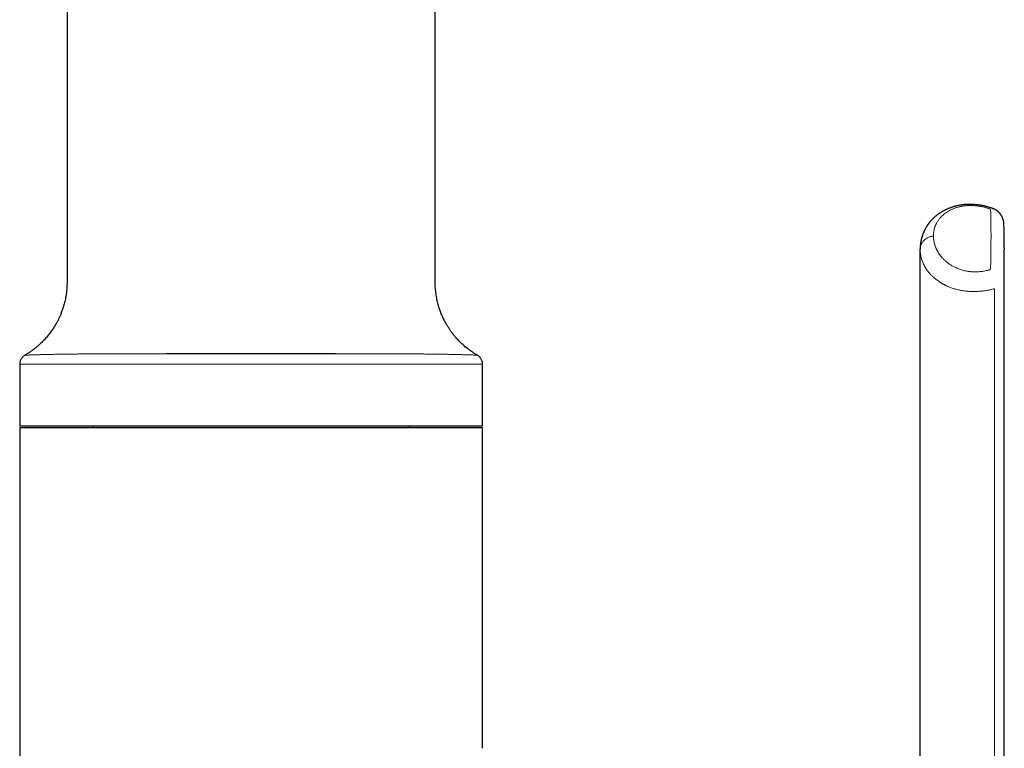
# Model space of a CAD drawing. Units: millimetres. Extents: x 8 to 840, y 12 to 846.
# Drawn here: x 388 to 482, y 604 to 673 of the extents above; entities that cross this region are included whole.
import ezdxf

# ---------------------------------------------------------------- set-up
doc = ezdxf.new("R2010")
doc.units = ezdxf.units.MM

msp = doc.modelspace()

# ---------------------------------------------------------------- linework, layer by layer
at = {"color": 7, "linetype": 'Continuous', "lineweight": 30}
for p, q in [((392.931, 748.661), (392.931, 648.332)), ((427.931, 648.332), (427.931, 748.661)), ((474.031, 651.503), (474.031, 651.47)), ((474.031, 602.671), (474.031, 651.488)), ((482.03, 651.293), (482.031, 651.488)), ((482.031, 651.597), (482.031, 651.488)), ((482.031, 581.021), (482.031, 651.49)), ((388.431, 640.538), (388.431, 634.671)), ((432.431, 634.671), (432.431, 640.538)), ((388.431, 634.671), (432.431, 634.671)), ((395.381, 634.671), (395.381, 634.521)), ((425.481, 634.521), (425.481, 634.671)), ((388.431, 634.521), (388.431, 506.021)), ((388.431, 634.521), (410.431, 634.521)), ((410.431, 634.521), (432.431, 634.521)), ((432.431, 604.021), (432.431, 634.521))]:
    msp.add_line(p, q, dxfattribs=at)
at = {"color": 8, "linetype": 'Continuous', "lineweight": 0}
for p, q in [((480.73, 655.12), (480.73, 655.117)), ((480.73, 649.8), (480.73, 649.806)), ((481.1, 599.972), (481.1, 647.724)), ((481.997, 601.78), (481.997, 648.641)), ((399.597, 641.538), (410.431, 641.538)), ((421.265, 641.538), (410.431, 641.538))]:
    msp.add_line(p, q, dxfattribs=at)
at = {"color": 8, "linetype": 'Continuous', "lineweight": 0, "flags": 128}
msp.add_lwpolyline([(480.523, 649.493), (480.547, 649.5), (480.57, 649.506), (480.59, 649.512), (480.609, 649.518), (480.627, 649.524), (480.642, 649.53), (480.656, 649.536), (480.666, 649.541), (480.67, 649.543), (480.671, 649.543), (480.672, 649.544), (480.672, 649.544), (480.672, 649.544), (480.672, 649.544), (480.672, 649.544), (480.672, 649.544), (480.672, 649.544), (480.672, 649.544), (480.683, 649.554), (480.693, 649.568), (480.701, 649.588), (480.709, 649.613), (480.717, 649.654), (480.724, 649.705), (480.728, 649.764)], dxfattribs=at)
at = {"color": 7, "linetype": 'Continuous', "lineweight": 30}
for points, knots in [([(480.812, 655.393), (480.778, 655.404), (480.713, 655.426), (480.619, 655.455), (480.533, 655.481), (480.455, 655.503), (480.38, 655.523), (480.31, 655.541), (480.245, 655.557), (480.193, 655.57), (480.136, 655.583), (480.055, 655.601), (479.945, 655.623), (479.819, 655.647), (479.687, 655.668), (479.548, 655.688), (479.397, 655.706), (479.232, 655.721), (479.055, 655.732), (478.874, 655.738), (478.695, 655.738), (478.52, 655.734), (478.375, 655.725), (478.264, 655.716), (478.191, 655.709), (478.131, 655.702), (478.087, 655.697), (478.052, 655.693), (478.017, 655.688), (477.973, 655.682), (477.924, 655.675), (477.841, 655.662), (477.727, 655.642), (477.585, 655.613), (477.473, 655.587), (477.39, 655.566), (477.339, 655.552), (477.29, 655.539), (477.239, 655.524), (477.154, 655.5), (477.044, 655.465), (476.914, 655.419), (476.791, 655.373), (476.697, 655.334), (476.626, 655.304), (476.578, 655.283), (476.529, 655.261), (476.475, 655.236), (476.421, 655.21), (476.37, 655.184), (476.321, 655.159), (476.274, 655.134), (476.227, 655.109), (476.178, 655.082), (476.115, 655.046), (476.039, 655), (475.953, 654.946), (475.87, 654.892), (475.793, 654.84), (475.732, 654.795), (475.68, 654.757), (475.633, 654.721), (475.581, 654.681), (475.525, 654.636), (475.467, 654.588), (475.416, 654.543), (475.375, 654.506), (475.343, 654.477), (475.313, 654.449), (475.283, 654.421), (475.253, 654.392), (475.216, 654.356), (475.175, 654.315), (475.13, 654.268), (475.085, 654.219), (475.038, 654.166), (474.987, 654.108), (474.94, 654.052), (474.901, 654.003), (474.872, 653.966), (474.85, 653.937), (474.83, 653.911), (474.812, 653.887), (474.791, 653.858), (474.766, 653.824), (474.744, 653.792), (474.724, 653.763), (474.706, 653.737), (474.687, 653.707), (474.666, 653.676), (474.649, 653.649), (474.635, 653.627), (474.62, 653.603), (474.6, 653.569), (474.576, 653.528), (474.55, 653.483), (474.524, 653.437), (474.498, 653.389), (474.474, 653.343), (474.456, 653.308), (474.442, 653.28), (474.432, 653.259), (474.422, 653.238), (474.413, 653.22), (474.405, 653.203), (474.397, 653.184), (474.385, 653.159), (474.373, 653.131), (474.36, 653.102), (474.349, 653.077), (474.34, 653.054), (474.331, 653.033), (474.322, 653.012), (474.313, 652.988), (474.303, 652.962), (474.293, 652.937), (474.284, 652.914), (474.275, 652.889), (474.265, 652.861), (474.254, 652.83), (474.244, 652.8), (474.235, 652.774), (474.227, 652.75), (474.22, 652.729), (474.214, 652.708), (474.206, 652.683), (474.198, 652.656), (474.19, 652.63), (474.183, 652.606), (474.177, 652.581), (474.169, 652.553), (474.161, 652.523), (474.154, 652.494), (474.147, 652.469), (474.142, 652.447), (474.138, 652.428), (474.134, 652.411), (474.13, 652.393), (474.125, 652.371), (474.119, 652.345), (474.114, 652.321), (474.11, 652.3), (474.106, 652.281), (474.102, 652.261), (474.098, 652.237), (474.094, 652.213), (474.09, 652.191), (474.086, 652.17), (474.083, 652.15), (474.079, 652.126), (474.075, 652.099), (474.071, 652.068), (474.066, 652.034), (474.062, 652.001), (474.058, 651.971), (474.055, 651.94), (474.051, 651.906), (474.048, 651.875), (474.046, 651.849), (474.044, 651.824), (474.042, 651.8), (474.04, 651.774), (474.039, 651.749), (474.037, 651.722), (474.036, 651.696), (474.035, 651.674), (474.034, 651.656), (474.033, 651.639), (474.033, 651.617), (474.032, 651.586), (474.031, 651.547), (474.031, 651.519), (474.031, 651.503)], [0, 0, 0, 0, 0.010183, 0.01946, 0.02786, 0.035411, 0.042137, 0.04942, 0.055487, 0.060371, 0.064095, 0.07173, 0.082852, 0.094731, 0.106499, 0.119018, 0.132581, 0.147167, 0.163419, 0.179632, 0.195542, 0.211233, 0.226787, 0.234776, 0.241521, 0.247002, 0.2512, 0.25358, 0.256804, 0.260921, 0.265761, 0.270698, 0.28425, 0.297967, 0.311541, 0.317395, 0.322446, 0.326914, 0.332071, 0.33813, 0.352637, 0.366365, 0.379492, 0.392437, 0.397764, 0.403188, 0.408759, 0.414906, 0.421642, 0.427824, 0.433103, 0.439221, 0.44476, 0.45043, 0.45743, 0.468416, 0.479581, 0.491051, 0.501628, 0.51072, 0.516768, 0.523543, 0.531109, 0.539518, 0.54845, 0.557134, 0.562956, 0.567879, 0.572712, 0.577688, 0.58274, 0.587568, 0.59615, 0.603419, 0.61103, 0.620394, 0.628956, 0.639578, 0.646928, 0.652036, 0.657154, 0.660434, 0.664068, 0.668474, 0.673765, 0.679704, 0.683369, 0.686761, 0.691706, 0.696745, 0.700733, 0.703765, 0.706579, 0.711623, 0.718916, 0.724531, 0.731255, 0.739262, 0.745397, 0.751324, 0.754266, 0.757456, 0.760583, 0.763148, 0.76522, 0.767806, 0.771208, 0.775738, 0.779898, 0.783438, 0.786481, 0.789403, 0.792258, 0.79552, 0.799349, 0.803119, 0.80612, 0.809121, 0.813284, 0.817971, 0.821923, 0.825838, 0.828944, 0.831809, 0.83461, 0.837725, 0.841837, 0.845738, 0.848701, 0.851783, 0.855866, 0.860291, 0.864218, 0.867642, 0.870606, 0.8732, 0.875314, 0.877531, 0.880583, 0.884432, 0.887961, 0.890704, 0.892827, 0.895539, 0.89895, 0.902562, 0.905447, 0.908091, 0.91075, 0.913902, 0.917571, 0.921825, 0.926668, 0.931331, 0.935028, 0.938927, 0.944097, 0.948609, 0.951643, 0.954757, 0.958539, 0.961588, 0.964973, 0.968694, 0.972611, 0.975716, 0.977534, 0.979495, 0.982716, 0.987206, 0.992966, 1, 1, 1, 1]), ([(481.996, 653.833), (481.995, 653.846), (481.995, 653.868), (481.993, 653.898), (481.991, 653.923), (481.989, 653.946), (481.987, 653.971), (481.983, 654.005), (481.978, 654.045), (481.971, 654.085), (481.966, 654.118), (481.961, 654.143), (481.955, 654.169), (481.949, 654.2), (481.94, 654.234), (481.931, 654.267), (481.923, 654.295), (481.915, 654.322), (481.904, 654.357), (481.89, 654.398), (481.874, 654.438), (481.861, 654.472), (481.847, 654.505), (481.829, 654.544), (481.81, 654.583), (481.791, 654.617), (481.777, 654.643), (481.764, 654.666), (481.752, 654.687), (481.737, 654.711), (481.719, 654.74), (481.699, 654.768), (481.681, 654.793), (481.665, 654.816), (481.646, 654.84), (481.625, 654.868), (481.6, 654.898), (481.575, 654.926), (481.551, 654.951), (481.531, 654.973), (481.508, 654.995), (481.482, 655.02), (481.453, 655.046), (481.425, 655.071), (481.399, 655.092), (481.374, 655.111), (481.343, 655.135), (481.304, 655.162), (481.261, 655.191), (481.224, 655.213), (481.193, 655.231), (481.165, 655.246), (481.136, 655.261), (481.11, 655.274), (481.086, 655.285), (481.062, 655.296), (481.031, 655.31), (480.993, 655.326), (480.945, 655.345), (480.883, 655.369), (480.837, 655.384), (480.812, 655.393)], [0, 0, 0, 0, 0.021119, 0.037764, 0.049982, 0.061036, 0.074354, 0.08968, 0.114009, 0.135896, 0.152447, 0.163993, 0.175719, 0.191085, 0.210784, 0.228181, 0.241037, 0.252728, 0.269331, 0.293913, 0.315534, 0.330047, 0.34591, 0.366181, 0.390601, 0.407108, 0.42074, 0.432498, 0.442681, 0.455245, 0.472576, 0.489189, 0.503141, 0.515245, 0.527919, 0.545639, 0.563447, 0.58174, 0.597339, 0.610728, 0.623024, 0.640802, 0.660092, 0.67703, 0.691808, 0.70618, 0.720778, 0.745523, 0.770706, 0.792267, 0.804413, 0.820143, 0.836758, 0.84919, 0.86014, 0.872742, 0.887432, 0.906529, 0.931141, 0.962065, 1, 1, 1, 1]), ([(482.031, 651.6), (482.03, 651.687), (482.03, 651.896), (482.028, 652.217), (482.025, 652.563), (482.02, 652.897), (482.013, 653.221), (482.005, 653.535), (481.999, 653.735), (481.996, 653.834)], [0, 0, 0, 0, 0.10464, 0.253837, 0.402983, 0.552125, 0.701311, 0.850587, 1, 1, 1, 1]), ([(392.931, 648.333), (392.93, 648.244), (392.928, 648.069), (392.915, 647.812), (392.895, 647.564), (392.868, 647.326), (392.836, 647.097), (392.797, 646.866), (392.75, 646.635), (392.696, 646.404), (392.639, 646.186), (392.578, 645.981), (392.516, 645.789), (392.454, 645.609), (392.391, 645.443), (392.33, 645.29), (392.271, 645.151), (392.215, 645.025), (392.162, 644.91), (392.108, 644.798), (392.048, 644.679), (391.981, 644.55), (391.904, 644.409), (391.817, 644.26), (391.721, 644.1), (391.614, 643.934), (391.497, 643.76), (391.368, 643.581), (391.227, 643.395), (391.08, 643.214), (390.93, 643.039), (390.777, 642.87), (390.613, 642.699), (390.437, 642.527), (390.249, 642.355), (390.053, 642.186), (389.849, 642.021), (389.637, 641.861), (389.413, 641.704), (389.178, 641.55), (389.014, 641.453), (388.931, 641.404)], [0, 0, 0, 0, 0.031821, 0.062572, 0.092251, 0.12086, 0.148397, 0.174863, 0.20468, 0.233009, 0.25985, 0.285203, 0.309488, 0.332231, 0.353431, 0.373089, 0.391204, 0.407494, 0.422296, 0.436552, 0.452248, 0.469775, 0.488862, 0.509509, 0.531716, 0.555482, 0.580343, 0.606708, 0.634577, 0.663951, 0.690055, 0.717241, 0.745511, 0.774864, 0.8053, 0.83682, 0.86753, 0.899204, 0.93184, 0.965439, 1, 1, 1, 1]), ([(431.931, 641.404), (431.854, 641.449), (431.704, 641.538), (431.488, 641.678), (431.283, 641.82), (431.09, 641.962), (430.908, 642.104), (430.728, 642.254), (430.551, 642.41), (430.378, 642.572), (430.218, 642.731), (430.071, 642.885), (429.935, 643.035), (429.811, 643.179), (429.698, 643.316), (429.596, 643.446), (429.505, 643.566), (429.424, 643.677), (429.351, 643.781), (429.281, 643.884), (429.208, 643.995), (429.13, 644.119), (429.047, 644.255), (428.96, 644.405), (428.871, 644.568), (428.78, 644.744), (428.688, 644.932), (428.597, 645.133), (428.507, 645.349), (428.423, 645.566), (428.346, 645.784), (428.277, 646.001), (428.211, 646.228), (428.15, 646.466), (428.094, 646.715), (428.046, 646.97), (428.006, 647.229), (427.973, 647.492), (427.949, 647.765), (427.934, 648.046), (427.932, 648.236), (427.931, 648.333)], [0, 0, 0, 0, 0.031821, 0.062572, 0.092252, 0.12086, 0.148398, 0.174864, 0.204681, 0.233009, 0.25985, 0.285204, 0.309489, 0.332232, 0.353432, 0.37309, 0.391205, 0.407495, 0.422297, 0.436553, 0.452249, 0.469776, 0.488863, 0.50951, 0.531717, 0.555484, 0.580344, 0.606709, 0.634578, 0.663952, 0.690056, 0.717243, 0.745512, 0.774865, 0.805301, 0.836821, 0.867531, 0.899204, 0.93184, 0.965439, 1, 1, 1, 1]), ([(388.933, 641.404), (388.902, 641.385), (388.836, 641.345), (388.745, 641.268), (388.661, 641.179), (388.591, 641.083), (388.534, 640.983), (388.488, 640.877), (388.456, 640.767), (388.435, 640.653), (388.433, 640.576), (388.432, 640.538)], [0, 0, 0, 0, 0.101975, 0.221706, 0.341438, 0.451203, 0.560966, 0.670728, 0.780491, 0.890253, 1, 1, 1, 1]), ([(432.43, 640.538), (432.428, 640.58), (432.425, 640.664), (432.401, 640.787), (432.362, 640.907), (432.309, 641.021), (432.242, 641.127), (432.162, 641.224), (432.072, 641.307), (431.994, 641.367), (431.944, 641.394), (431.928, 641.403)], [0, 0, 0, 0, 0.119718, 0.239452, 0.359187, 0.47892, 0.598656, 0.718394, 0.838132, 0.947901, 1, 1, 1, 1])]:
    msp.add_open_spline(points, degree=3, knots=knots, dxfattribs=at)
at = {"color": 8, "linetype": 'Continuous', "lineweight": 0}
for points, knots in [([(475.295, 652.741), (475.297, 652.817), (475.3, 652.967), (475.328, 653.187), (475.373, 653.403), (475.436, 653.612), (475.518, 653.816), (475.605, 653.989), (475.69, 654.131), (475.765, 654.244), (475.846, 654.353), (475.933, 654.459), (476.025, 654.56), (476.142, 654.676), (476.288, 654.804), (476.469, 654.941), (476.639, 655.053), (476.792, 655.141), (476.922, 655.21), (477.056, 655.273), (477.192, 655.331), (477.333, 655.385), (477.48, 655.434), (477.633, 655.479), (477.793, 655.52), (477.956, 655.554), (478.12, 655.582), (478.288, 655.605), (478.457, 655.621), (478.629, 655.631), (478.803, 655.635), (478.978, 655.633), (479.155, 655.624), (479.334, 655.609), (479.51, 655.588), (479.682, 655.561), (479.851, 655.53), (480.019, 655.494), (480.188, 655.452), (480.357, 655.405), (480.467, 655.369), (480.523, 655.352)], [0, 0, 0, 0, 0.047376, 0.094008, 0.139982, 0.185386, 0.230312, 0.274855, 0.301592, 0.32781, 0.353531, 0.378782, 0.403589, 0.427981, 0.465539, 0.502266, 0.538292, 0.560019, 0.581153, 0.601736, 0.621813, 0.641429, 0.660637, 0.680822, 0.700491, 0.719721, 0.738592, 0.757193, 0.775613, 0.793899, 0.812125, 0.830394, 0.848808, 0.867468, 0.88647, 0.904458, 0.922738, 0.941375, 0.960428, 0.979953, 1, 1, 1, 1]), ([(480.523, 655.352), (480.539, 655.346), (480.568, 655.336), (480.606, 655.322), (480.635, 655.311), (480.654, 655.303), (480.665, 655.297), (480.671, 655.294), (480.674, 655.293), (480.674, 655.292), (480.675, 655.292), (480.676, 655.291), (480.679, 655.288), (480.684, 655.282), (480.691, 655.272), (480.7, 655.257), (480.71, 655.236), (480.718, 655.21), (480.725, 655.179), (480.727, 655.156), (480.728, 655.144)], [0, 0, 0, 0, 0.099906, 0.18172, 0.244307, 0.288158, 0.315067, 0.328768, 0.334633, 0.334937, 0.335156, 0.337001, 0.347511, 0.372641, 0.41705, 0.484131, 0.576102, 0.693889, 0.835632, 1, 1, 1, 1]), ([(480.728, 655.144), (480.728, 655.142), (480.729, 655.137), (480.729, 655.132), (480.729, 655.127), (480.73, 655.123), (480.73, 655.121), (480.73, 655.12)], [0, 0, 0, 0, 0.2907034, 0.5621417, 0.7212906, 0.8869444, 1, 1, 1, 1]), ([(480.73, 655.117), (480.733, 655.016), (480.74, 654.815), (480.748, 654.499), (480.755, 654.171), (480.76, 653.831), (480.764, 653.48), (480.766, 653.118), (480.766, 652.867), (480.767, 652.741)], [0, 0, 0, 0, 0.143017, 0.285978, 0.428886, 0.57174, 0.714544, 0.857296, 1, 1, 1, 1]), ([(474.032, 651.503), (474.033, 651.536), (474.035, 651.607), (474.052, 651.714), (474.081, 651.825), (474.122, 651.933), (474.174, 652.038), (474.236, 652.138), (474.308, 652.233), (474.39, 652.321), (474.481, 652.403), (474.579, 652.478), (474.685, 652.545), (474.798, 652.603), (474.916, 652.653), (475.039, 652.692), (475.166, 652.723), (475.252, 652.735), (475.295, 652.741)], [0, 0, 0, 0, 0.054532, 0.117571, 0.18065, 0.243729, 0.306786, 0.369812, 0.432811, 0.495793, 0.558775, 0.621774, 0.6848, 0.747857, 0.810936, 0.874015, 0.937054, 1, 1, 1, 1]), ([(475.295, 652.741), (475.296, 652.677), (475.298, 652.55), (475.318, 652.36), (475.35, 652.17), (475.386, 652.017), (475.421, 651.899), (475.448, 651.815), (475.477, 651.732), (475.509, 651.649), (475.544, 651.567), (475.581, 651.485), (475.64, 651.366), (475.724, 651.211), (475.844, 651.024), (475.976, 650.844), (476.099, 650.697), (476.206, 650.582), (476.291, 650.496), (476.379, 650.412), (476.472, 650.331), (476.568, 650.251), (476.674, 650.167), (476.792, 650.081), (476.922, 649.994), (477.056, 649.911), (477.192, 649.834), (477.333, 649.762), (477.489, 649.688), (477.664, 649.615), (477.857, 649.546), (478.053, 649.485), (478.254, 649.435), (478.446, 649.395), (478.629, 649.366), (478.803, 649.346), (478.963, 649.334), (479.11, 649.328), (479.244, 649.327), (479.378, 649.329), (479.536, 649.336), (479.716, 649.35), (479.919, 649.374), (480.121, 649.406), (480.324, 649.445), (480.456, 649.477), (480.523, 649.493)], [0, 0, 0, 0, 0.039844, 0.079156, 0.117984, 0.156382, 0.173497, 0.19054, 0.207518, 0.224434, 0.241293, 0.258102, 0.274865, 0.314766, 0.353525, 0.391229, 0.427968, 0.446861, 0.465532, 0.483996, 0.502268, 0.520365, 0.538305, 0.560024, 0.581154, 0.601736, 0.621813, 0.641434, 0.66065, 0.684798, 0.708228, 0.731076, 0.753487, 0.775615, 0.793895, 0.812117, 0.830384, 0.844178, 0.858097, 0.872184, 0.886477, 0.908089, 0.930144, 0.952749, 0.976004, 1, 1, 1, 1]), ([(480.73, 649.806), (480.733, 649.958), (480.74, 650.262), (480.748, 650.704), (480.755, 651.135), (480.76, 651.555), (480.764, 651.962), (480.766, 652.359), (480.766, 652.614), (480.767, 652.741)], [0, 0, 0, 0, 0.143481, 0.286752, 0.429814, 0.572669, 0.715317, 0.85776, 1, 1, 1, 1]), ([(474.031, 651.471), (474.032, 651.412), (474.035, 651.287), (474.053, 651.094), (474.084, 650.889), (474.13, 650.68), (474.188, 650.483), (474.253, 650.299), (474.323, 650.129), (474.405, 649.957), (474.499, 649.786), (474.572, 649.666), (474.617, 649.598), (474.628, 649.581), (474.64, 649.564), (474.652, 649.547), (474.664, 649.529), (474.692, 649.488), (474.736, 649.427), (474.799, 649.344), (474.87, 649.256), (474.951, 649.16), (475.046, 649.056), (475.124, 648.976), (475.18, 648.921), (475.211, 648.891), (475.244, 648.86), (475.279, 648.827), (475.321, 648.79), (475.378, 648.74), (475.447, 648.681), (475.525, 648.618), (475.607, 648.555), (475.692, 648.491), (475.781, 648.429), (475.862, 648.374), (475.937, 648.326), (476.005, 648.284), (476.064, 648.249), (476.114, 648.219), (476.155, 648.196), (476.185, 648.179), (476.205, 648.168), (476.219, 648.16), (476.23, 648.154), (476.241, 648.148), (476.253, 648.142), (476.264, 648.136), (476.275, 648.13), (476.3, 648.117), (476.352, 648.09), (476.455, 648.038), (476.592, 647.975), (476.749, 647.907), (476.908, 647.844), (477.077, 647.784), (477.254, 647.727), (477.438, 647.674), (477.627, 647.626), (477.822, 647.583), (478.013, 647.548), (478.199, 647.519), (478.382, 647.496), (478.532, 647.482), (478.65, 647.473), (478.738, 647.468), (478.827, 647.463), (478.916, 647.46), (479.006, 647.458), (479.095, 647.457), (479.184, 647.457), (479.307, 647.458), (479.462, 647.463), (479.651, 647.474), (479.847, 647.49), (480.052, 647.513), (480.265, 647.543), (480.476, 647.579), (480.687, 647.621), (480.895, 647.669), (481.031, 647.705), (481.1, 647.724)], [0, 0, 0, 0, 0.028915, 0.061388, 0.094555, 0.128347, 0.16269, 0.190009, 0.217578, 0.245355, 0.273296, 0.301358, 0.30414, 0.306953, 0.309798, 0.312675, 0.315583, 0.318522, 0.332793, 0.346097, 0.359914, 0.377004, 0.394761, 0.413148, 0.418405, 0.423708, 0.429055, 0.434447, 0.440942, 0.449103, 0.461282, 0.472691, 0.483347, 0.49647, 0.508315, 0.518916, 0.528306, 0.536763, 0.543983, 0.549989, 0.5548, 0.558429, 0.560559, 0.561881, 0.563161, 0.564437, 0.56571, 0.56698, 0.568247, 0.569511, 0.575427, 0.585824, 0.603868, 0.619438, 0.634522, 0.651875, 0.668607, 0.684754, 0.702435, 0.719449, 0.735837, 0.751637, 0.766881, 0.781596, 0.788889, 0.796186, 0.803489, 0.810801, 0.818125, 0.825464, 0.832819, 0.840195, 0.855722, 0.87137, 0.88716, 0.9053, 0.923677, 0.942315, 0.961237, 0.98046, 1, 1, 1, 1]), ([(481.997, 648.641), (482, 648.813), (482.007, 649.155), (482.016, 649.65), (482.023, 650.133), (482.027, 650.599), (482.03, 650.987), (482.03, 651.212), (482.03, 651.293)], [0, 0, 0, 0, 0.1801545, 0.3601692, 0.5401176, 0.7200733, 0.9001101, 1, 1, 1, 1]), ([(480.728, 649.764), (480.728, 649.767), (480.729, 649.774), (480.729, 649.783), (480.729, 649.79), (480.73, 649.795), (480.73, 649.799), (480.73, 649.8)], [0, 0, 0, 0, 0.2907034, 0.5621417, 0.7212906, 0.8869444, 1, 1, 1, 1]), ([(388.933, 641.404), (388.932, 641.404), (388.932, 641.404), (388.95, 641.405), (388.984, 641.406), (389.035, 641.408), (389.102, 641.411), (389.186, 641.414), (389.287, 641.418), (389.403, 641.422), (389.536, 641.427), (389.682, 641.432), (389.843, 641.437), (390.017, 641.442), (390.205, 641.448), (390.408, 641.454), (390.625, 641.459), (390.857, 641.465), (391.103, 641.471), (391.361, 641.477), (391.63, 641.482), (391.909, 641.487), (392.198, 641.492), (392.498, 641.497), (392.81, 641.502), (393.135, 641.506), (393.473, 641.51), (393.822, 641.514), (394.181, 641.517), (394.547, 641.52), (394.921, 641.523), (395.301, 641.526), (395.69, 641.528), (395.957, 641.529), (396.09, 641.53)], [0, 0, 0, 0, 0.020688, 0.053077, 0.085443, 0.117775, 0.150061, 0.182878, 0.215629, 0.248305, 0.280898, 0.313403, 0.345236, 0.376975, 0.408617, 0.44016, 0.472176, 0.504092, 0.535911, 0.567636, 0.59927, 0.630256, 0.661162, 0.691993, 0.722753, 0.754006, 0.785195, 0.816327, 0.847406, 0.878439, 0.908877, 0.93928, 0.969653, 1, 1, 1, 1]), ([(396.09, 641.53), (396.226, 641.531), (396.499, 641.532), (396.918, 641.533), (397.345, 641.535), (397.781, 641.536), (398.223, 641.537), (398.674, 641.537), (399.131, 641.538), (399.442, 641.538), (399.597, 641.538)], [0, 0, 0, 0, 0.125132, 0.250196, 0.375208, 0.500184, 0.62514, 0.750087, 0.875037, 1, 1, 1, 1]), ([(399.597, 641.538), (399.782, 641.539), (400.152, 641.54), (400.71, 641.542), (401.27, 641.544), (401.832, 641.545), (402.395, 641.547), (402.992, 641.548), (403.625, 641.55), (404.293, 641.551), (404.962, 641.553), (405.636, 641.554), (406.316, 641.555), (407.001, 641.556), (407.686, 641.557), (408.372, 641.557), (409.058, 641.558), (409.744, 641.558), (410.202, 641.558), (410.431, 641.558)], [0, 0, 0, 0, 0.053345, 0.106518, 0.159528, 0.212388, 0.265105, 0.317689, 0.379504, 0.44116, 0.502672, 0.564053, 0.626565, 0.688972, 0.751288, 0.81353, 0.875716, 0.937866, 1, 1, 1, 1]), ([(421.265, 641.538), (421.08, 641.539), (420.71, 641.54), (420.151, 641.542), (419.592, 641.544), (419.03, 641.545), (418.467, 641.547), (417.869, 641.548), (417.237, 641.55), (416.569, 641.551), (415.9, 641.553), (415.225, 641.554), (414.546, 641.555), (413.861, 641.556), (413.175, 641.557), (412.489, 641.557), (411.803, 641.558), (411.117, 641.558), (410.66, 641.558), (410.431, 641.558)], [0, 0, 0, 0, 0.053345, 0.106518, 0.159528, 0.212388, 0.265105, 0.317689, 0.379504, 0.44116, 0.502672, 0.564053, 0.626565, 0.688972, 0.751288, 0.81353, 0.875716, 0.937866, 1, 1, 1, 1]), ([(424.771, 641.53), (424.635, 641.531), (424.363, 641.532), (423.943, 641.533), (423.516, 641.535), (423.081, 641.536), (422.638, 641.537), (422.188, 641.537), (421.731, 641.538), (421.42, 641.538), (421.265, 641.538)], [0, 0, 0, 0, 0.125132, 0.250196, 0.375208, 0.500184, 0.62514, 0.750087, 0.875037, 1, 1, 1, 1]), ([(431.929, 641.404), (431.929, 641.404), (431.929, 641.404), (431.911, 641.405), (431.877, 641.406), (431.826, 641.408), (431.759, 641.411), (431.675, 641.414), (431.575, 641.418), (431.458, 641.422), (431.326, 641.427), (431.179, 641.432), (431.019, 641.437), (430.845, 641.442), (430.657, 641.448), (430.454, 641.454), (430.236, 641.459), (430.004, 641.465), (429.759, 641.471), (429.501, 641.477), (429.232, 641.482), (428.953, 641.487), (428.664, 641.492), (428.364, 641.497), (428.051, 641.502), (427.726, 641.506), (427.388, 641.51), (427.04, 641.514), (426.681, 641.517), (426.315, 641.52), (425.941, 641.523), (425.56, 641.526), (425.171, 641.528), (424.905, 641.529), (424.771, 641.53)], [0, 0, 0, 0, 0.020688, 0.053077, 0.085443, 0.117775, 0.150061, 0.182878, 0.215629, 0.248305, 0.280898, 0.313403, 0.345236, 0.376975, 0.408617, 0.44016, 0.472176, 0.504092, 0.535911, 0.567636, 0.59927, 0.630256, 0.661162, 0.691993, 0.722753, 0.754006, 0.785195, 0.816327, 0.847406, 0.878439, 0.908877, 0.93928, 0.969653, 1, 1, 1, 1])]:
    msp.add_open_spline(points, degree=3, knots=knots, dxfattribs=at)
for points in [[(388.431, 640.538), (388.433, 640.538), (388.438, 640.538), (388.479, 640.538), (388.543, 640.538), (388.634, 640.538), (388.75, 640.538), (388.892, 640.538), (389.06, 640.538), (389.253, 640.538), (389.47, 640.538), (389.713, 640.538), (389.979, 640.538), (390.271, 640.538), (390.585, 640.538), (390.924, 640.538), (391.285, 640.538), (391.669, 640.538), (392.075, 640.538), (392.502, 640.538), (392.951, 640.538), (393.421, 640.538), (393.91, 640.538), (394.42, 640.538), (394.947, 640.538), (395.313, 640.538), (395.497, 640.538)], [(395.497, 640.538), (395.641, 640.538), (395.93, 640.538), (396.377, 640.538), (396.833, 640.538), (397.299, 640.538), (397.774, 640.538), (398.258, 640.538), (398.75, 640.538), (399.251, 640.538), (399.76, 640.538), (400.277, 640.538), (400.8, 640.538), (401.331, 640.538), (401.868, 640.538), (402.411, 640.538), (402.96, 640.538), (403.514, 640.538), (404.073, 640.538), (404.637, 640.538), (405.204, 640.538), (405.775, 640.538), (406.35, 640.538), (406.928, 640.538), (407.508, 640.538), (408.09, 640.538), (408.674, 640.538), (409.259, 640.538), (409.844, 640.538), (410.235, 640.538), (410.431, 640.538)], [(425.365, 640.538), (425.22, 640.538), (424.931, 640.538), (424.485, 640.538), (424.029, 640.538), (423.563, 640.538), (423.088, 640.538), (422.604, 640.538), (422.111, 640.538), (421.61, 640.538), (421.101, 640.538), (420.585, 640.538), (420.061, 640.538), (419.531, 640.538), (418.994, 640.538), (418.45, 640.538), (417.902, 640.538), (417.348, 640.538), (416.789, 640.538), (416.225, 640.538), (415.657, 640.538), (415.086, 640.538), (414.511, 640.538), (413.934, 640.538), (413.354, 640.538), (412.772, 640.538), (412.188, 640.538), (411.603, 640.538), (411.017, 640.538), (410.626, 640.538), (410.431, 640.538)], [(432.431, 640.538), (432.428, 640.538), (432.423, 640.538), (432.383, 640.538), (432.318, 640.538), (432.228, 640.538), (432.111, 640.538), (431.969, 640.538), (431.802, 640.538), (431.609, 640.538), (431.391, 640.538), (431.149, 640.538), (430.882, 640.538), (430.591, 640.538), (430.276, 640.538), (429.938, 640.538), (429.577, 640.538), (429.193, 640.538), (428.787, 640.538), (428.359, 640.538), (427.91, 640.538), (427.441, 640.538), (426.951, 640.538), (426.442, 640.538), (425.915, 640.538), (425.548, 640.538), (425.365, 640.538)]]:
    msp.add_open_spline(points, degree=3, dxfattribs=at)

doc.saveas('drawing.dxf')
